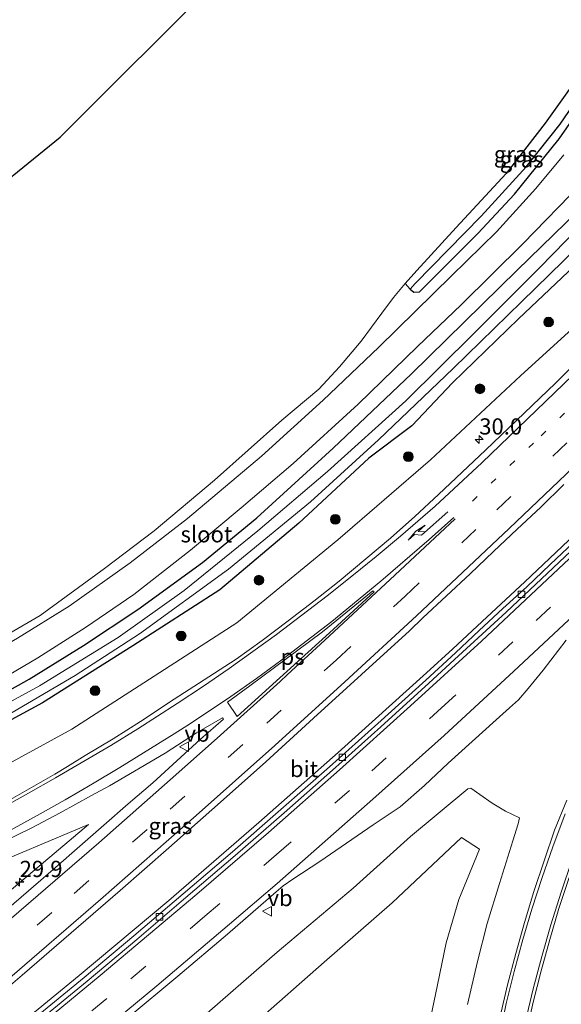
# Model space of a CAD drawing. Units: metres. Extents: x 251034 to 256060, y 562498 to 568750.
# Drawn here: x 253520 to 253603, y 563832 to 563984 of the extents above; entities that cross this region are included whole.
import ezdxf
from ezdxf.enums import TextEntityAlignment as Align

# ---------------------------------------------------------------- set-up
doc = ezdxf.new("R2010")
doc.units = ezdxf.units.M
doc.linetypes.add('VW-1-3_STREEP', pattern=[4, 1, -3])
doc.linetypes.add('VW-3-9_STREEP', pattern=[12, 3, -9])
doc.layers.get('0').update_dxf_attribs({"lineweight": 25})
for name, color, linetype, lineweight in [('B-ME-AM-KILOMETR-S-B1', 7, 'Continuous', 18), ('B-ME-BV-GELEIDECONSTRUCTIE-GELEIDERAIL-L-B1', 213, 'BV-GELEIDERAIL', 18), ('B-ME-GR-BOOM-S-B1', 93, 'Continuous', 18), ('B-ME-GW-KRUINLIJN-L-B1', 93, 'Continuous', 18), ('B-ME-GW-TEENLIJN-L-B1', 93, 'Continuous', 18), ('B-ME-IE-GRASLAND-GV-B6', 93, 'Continuous', 18), ('B-ME-IE-GRONDWERKLIJN-GROND_INGERICHT-GV-B6', 253, 'Continuous', 18), ('B-ME-IE-HULPGEOMETRIE-L-B1', 53, 'Continuous', 18), ('B-ME-OG-WATER-GV-B6', 153, 'Continuous', 18), ('B-ME-VH-VERH_SOORT-BITUMEN-GV-B6', 8, 'IE-TERREINAFSCHEIDING-NATUURLIJK-HOUTWAL', 18), ('B-ME-VV-KOLK-S-B1', 8, 'Continuous', 18), ('B-ME-VW-MARKERING-13STREEP-045-L-B1', 255, 'VW-1-3_STREEP', 18), ('B-ME-VW-MARKERING-39STREEP-015-L-B1', 255, 'VW-3-9_STREEP', 18), ('B-ME-VW-MARKERING-PIJLRE750-S-B1', 7, 'Continuous', 18), ('B-ME-VW-MARKERING-STREEP-015-L-B1', 7, 'Continuous', 18), ('B-ME-VW-MARKERING-VLAKMARK-GV-B6', 7, 'Continuous', 18), ('B-ME-VW-MEUBILAIR_WEGMEUBILAIR-VERKEERSBORD-S-B1', 8, 'Continuous', 18)]:
    doc.layers.add(name, color=color, linetype=linetype, lineweight=lineweight)
for name, color, linetype in [('B-ME-GW-INSTEEKWATERGANG-L-B1', 10, 'Continuous'), ('B-ME-GW-WATERGANG-GREPPEL-L-B1', 10, 'Continuous'), ('B-ME-KG-KADASTRAAL-OPNAMEDTMGRENS-L-B1', 10, 'Continuous')]:
    doc.layers.add(name, color=color, linetype=linetype)
doc.styles.add('NLCS-ISO', font='NLCS-ISO.TTF')
doc.linetypes.add('BV-GELEIDERAIL', pattern='A,10,-3,[108,NLCS.SHX,S=1,R=0,X=0,Y=0],-3', length=16)
doc.linetypes.add('IE-TERREINAFSCHEIDING-NATUURLIJK-HOUTWAL', pattern='A,7,-1.5,[67,NLCS.SHX,S=0.75,R=45,X=0,Y=0],-1.5,7,-1.5,[70,NLCS.SHX,S=0.75,R=0,X=0,Y=0],-1.5', length=20)

# ---------------------------------------------------------------- blocks, each defined once
blk = doc.blocks.new('hecto')
for p, q in [((0, 0.625), (-0.625, 0)), ((0, -0.625), (0, 0.625)), ((-0.625, 0), (0.625, 0)), ((0.625, 0), (0, -0.625))]:
    blk.add_line(p, q)
blk = doc.blocks.new('pijlr')
for p, q in [((0, 0, 0.1), (5.45, 0, 0.1)), ((5.45, -0.75, 0.1), (4.7, 0, 0.1)), ((6.2, -0.75, 0.1), (5.45, 0, 0.1)), ((4, -0.75, 0.1), (5.45, -0.75, 0.1)), ((5.7, -1.05, 0.1), (4, -0.75, 0.1)), ((7.5, -0.75, 0.1), (5.7, -1.05, 0.1)), ((7.5, -0.75, 0.1), (6.2, -0.75, 0.1))]:
    blk.add_line(p, q)
blk = doc.blocks.new('boom')
h = blk.add_hatch(color=256)
edge = h.paths.add_edge_path()
edge.add_arc((0, 0), 0.75, 0, 360)
blk.add_circle((0, 0), 0.75)
blk = doc.blocks.new('kolk')
blk.add_lwpolyline([(-0.5, -0.5), (0.5, -0.5), (0.5, 0.5), (-0.5, 0.5)], close=True)
blk = doc.blocks.new('verkeersbord')
for p, q in [((0, 0.75), (-0.75, -0.625)), ((0.75, -0.625), (0, 0.75)), ((-0.75, -0.625), (0.75, -0.625))]:
    blk.add_line(p, q)

msp = doc.modelspace()

# ---------------------------------------------------------------- linework, layer by layer
at = {"layer": 'B-ME-BV-GELEIDECONSTRUCTIE-GELEIDERAIL-L-B1'}
msp.add_polyline3d([(253435.855, 563765.0413, 8.4655), (253451.0676, 563776.0541, 8.356), (253465.7793, 563786.8928, 8.2461), (253481.6978, 563798.892, 8.1363), (253494.7082, 563808.9264, 8.0503), (253501.9115, 563814.5834, 8.0069), (253514.6694, 563824.8205, 7.9056), (253528.8327, 563836.4215, 7.7961), (253542.6531, 563848.0222, 7.6941), (253556.5967, 563860.0466, 7.5871), (253568.8238, 563870.8327, 7.5006), (253582.4555, 563883.1398, 7.3794), (253586.5192, 563886.859, 7.3509), (253591.7967, 563891.7523, 7.3391), (253597.6593, 563897.2147, 7.2957), (253599.5612, 563899.0101, 7.2651), (253606.3761, 563905.4581, 7.2189), (253617.8798, 563916.5512, 7.1065), (253626.4224, 563924.9436, 7.0862), (253634.9341, 563933.4699, 6.9911), (253651.4263, 563950.3064, 6.8888)], dxfattribs=at)
at = {"layer": 'B-ME-GW-INSTEEKWATERGANG-L-B1'}
for points in [[(253611.908, 563983.935, 2.589), (253607.61, 563977.584, 2.669), (253600.822, 563968.044, 2.744), (253594.774, 563960.288, 2.793), (253587.064, 563951.923, 2.859), (253580.98, 563945.299, 2.859), (253579.158, 563943.259, 2.859), (253579.958, 563942.419, 2.744), (253580.525, 563941.924, 2.863), (253581.378, 563942.005, 2.929), (253584.69, 563945.309, 2.937), (253590.379, 563950.996, 2.937), (253596.061, 563957.063, 2.813), (253602.946, 563965.627, 2.781), (253609.619, 563975.136, 2.776), (253614.383, 563982.0748, 2.6995)], [(253430.758, 563847.517, 3.013), (253440.888, 563849.83, 3.027), (253450.651, 563852.365, 3.03), (253459.019, 563854.985, 3.131), (253468.351, 563857.73, 2.883), (253481.093, 563862.347, 2.953), (253489.267, 563865.764, 2.883), (253500.817, 563870.754, 2.859), (253504.973, 563872.671, 2.859), (253506.437, 563874.037, 2.859), (253510.608, 563876.292, 2.813), (253521.113, 563882.176, 2.834), (253529.505, 563887.397, 2.83), (253537.905, 563892.944, 2.83), (253547.854, 563900.21, 2.818), (253556.246, 563907.107, 2.818), (253568.056, 563917.831, 2.793), (253580.174, 563929.341, 2.698), (253596.494, 563945.317, 2.657), (253607.768, 563956.313, 2.612)], [(253608.22, 563948.723, 2.675), (253596.692, 563937.814, 2.692), (253586.488, 563927.931, 2.602), (253580.182, 563921.312, 2.603), (253573.57, 563916.321, 2.37), (253562.752, 563906.265, 2.58), (253550.574, 563895.972, 2.641), (253537.103, 563887.332, 2.35), (253523.177, 563878.514, 2.441), (253513.525, 563873.344, 2.441), (253500.182, 563867.023, 2.492), (253491.921, 563863.136, 2.564), (253483.119, 563859.965, 2.307), (253467.836, 563854.381, 2.856), (253460.237, 563851.851, 2.97), (253451.283, 563849.292, 2.9), (253442.286, 563846.758, 2.92), (253430.937, 563844.249, 2.868)]]:
    msp.add_polyline3d(points, dxfattribs=at)
at = {"layer": 'B-ME-GW-KRUINLIJN-L-B1'}
for points in [[(253341.9106, 563830.9393, 5.5886), (253343.006, 563831.088, 5.609), (253354.86, 563831.92, 5.714), (253367.31, 563832.469, 5.787), (253379.148, 563832.74, 6.032), (253390.374, 563833.484, 6.032), (253402.184, 563834.212, 6.128), (253414.356, 563835.179, 6.309), (253426.4, 563837.14, 6.372), (253437.448, 563839.457, 6.355), (253448.996, 563842.311, 6.303), (253460.481, 563845.203, 6.292), (253472.137, 563849.298, 6.206), (253483.005, 563852.703, 6.425), (253494.396, 563857.829, 6.403), (253505.212, 563862.756, 6.446), (253516.807, 563868.474, 6.465), (253527.706, 563874.457, 6.429), (253538.119, 563881.166, 6.156), (253553.199, 563890.886, 6.041), (253568.762, 563903.717, 6.104), (253583.096, 563916.031, 6.136), (253596.969, 563928.997, 6.077), (253611.771, 563942.434, 5.989)], [(253596.817, 563860.765, 6.288), (253594.678, 563861.804, 6.305), (253592.633, 563863.053, 6.481), (253590.687, 563864.372, 6.566), (253589.328, 563865.347, 6.714), (253588.841, 563865.25, 6.743), (253580.024, 563857.907, 6.852), (253571.155, 563849.902, 6.781), (253559.401, 563840.014, 6.809), (253547.013, 563829.214, 6.878)], [(253518.004, 563849.383, 6.914), (253530.2962, 563859.7544, 6.7808), (253512.882, 563852.419, 6.643), (253501.399, 563847.582, 6.64), (253489.916, 563842.745, 6.637), (253478.283, 563837.955, 6.544), (253463.887, 563833.334, 6.533), (253449.769, 563829.6, 6.637), (253436.456, 563826.638, 6.64), (253425.2, 563823.976, 6.617), (253417.7875, 563822.4802, 6.597), (253411.3858, 563821.3497, 6.586), (253401.5112, 563819.8951, 6.5), (253391.2894, 563818.7539, 6.465), (253381.166, 563817.985, 6.4), (253371.641, 563817.725, 6.409), (253369.7237, 563816.5527, 6.4043)], [(253588.814, 563831.923, 6.308), (253590.328, 563838.57, 6.296), (253591.849, 563844.466, 6.305), (253593.728, 563850.614, 6.355), (253595.809, 563857.241, 6.344), (253596.627, 563859.844, 6.32), (253596.817, 563860.765, 6.288)]]:
    msp.add_polyline3d(points, dxfattribs=at)
at = {"layer": 'B-ME-GW-TEENLIJN-L-B1'}
for points in [[(253590.641, 563855.924, 3.916), (253587.856, 563857.729, 4.01), (253577.169, 563847.629, 3.863), (253566.668, 563838.471, 3.857), (253555.898, 563828.994, 3.955)], [(253582.582, 563827.327, 3.781), (253584.179, 563835.003, 3.75), (253585.491, 563841.47, 3.719), (253587.481, 563848.169, 3.742), (253590.641, 563855.924, 3.916)]]:
    msp.add_polyline3d(points, dxfattribs=at)
at = {"layer": 'B-ME-GW-WATERGANG-GREPPEL-L-B1'}
msp.add_polyline3d([(253580.746, 563943.287, 2.007), (253590.913, 563953.684, 1.851), (253597.918, 563961.361, 1.814), (253603.116, 563967.902, 1.72), (253609.807, 563977.673, 1.72), (253613.3407, 563982.9686, 1.72)], dxfattribs=at)
at = {"layer": 'B-ME-IE-GRASLAND-GV-B6'}
for points in [[(253612.0271, 563984.0952, 2.5873), (253613.3407, 563982.9686, 1.72), (253609.807, 563977.673, 1.72), (253603.116, 563967.902, 1.72), (253597.918, 563961.361, 1.814), (253590.913, 563953.684, 1.851), (253580.746, 563943.287, 2.007), (253579.958, 563942.419, 2.744), (253579.158, 563943.259, 2.859), (253580.98, 563945.299, 2.859), (253587.064, 563951.923, 2.859), (253594.774, 563960.288, 2.793), (253600.822, 563968.044, 2.744), (253607.61, 563977.584, 2.669), (253611.908, 563983.935, 2.589), (253612.0271, 563984.0952, 2.5873)], [(253614.383, 563982.0748, 2.6995), (253609.619, 563975.136, 2.776), (253602.946, 563965.627, 2.781), (253596.061, 563957.063, 2.813), (253590.379, 563950.996, 2.937), (253584.69, 563945.309, 2.937), (253581.378, 563942.005, 2.929), (253580.525, 563941.924, 2.863), (253579.958, 563942.419, 2.744), (253580.746, 563943.287, 2.007), (253590.913, 563953.684, 1.851), (253597.918, 563961.361, 1.814), (253603.116, 563967.902, 1.72), (253609.807, 563977.673, 1.72), (253613.3407, 563982.9686, 1.72), (253614.383, 563982.0748, 2.6995)], [(253512.761, 563886.196, 3.003), (253522.785, 563892.02, 3.171), (253532.739, 563899.292, 3.068), (253540.407, 563905.064, 3.044), (253549.715, 563912.895, 3.011), (253560.106, 563922.18, 3.015), (253565.854, 563926.984, 3.056), (253569.034, 563930.413, 3.056), (253572.379, 563934.379, 3.027), (253575.568, 563938.689, 2.949), (253577.36, 563941.098, 2.961), (253579.158, 563943.259, 2.859), (253579.958, 563942.419, 2.744), (253580.525, 563941.924, 2.863), (253581.378, 563942.005, 2.929), (253584.69, 563945.309, 2.937), (253590.379, 563950.996, 2.937), (253596.061, 563957.063, 2.813), (253602.946, 563965.627, 2.781), (253609.619, 563975.136, 2.776)], [(253603.656, 563963.13, 2.9), (253599.38, 563957.961, 2.904), (253593.262, 563951.278, 2.883), (253586.322, 563944.461, 2.896), (253575.091, 563933.454, 2.912), (253566.488, 563925.266, 2.937), (253556.997, 563916.622, 3.068), (253545.573, 563907.01, 2.986), (253536.686, 563900.143, 2.994), (253527.275, 563893.465, 3.007), (253519.327, 563888.535, 3.007), (253510.024, 563883.098, 3.007), (253498.982, 563877.542, 3.056), (253486.694, 563872.191, 3.056), (253477.085, 563868.112, 3.056), (253468.423, 563864.966, 3.035), (253459.925, 563861.779, 3.011), (253448.55, 563857.941, 3.052), (253438.311, 563855.321, 3.048), (253428.852, 563853.312, 3.044)], [(253430.78, 563849.866, 3.122), (253442.084, 563852.098, 3.073), (253453.082, 563855.093, 3.031), (253462.447, 563858.237, 2.99), (253474.648, 563862.693, 3.035), (253486.263, 563867.73, 2.994), (253497.434, 563872.584, 2.974), (253505.26, 563876.048, 2.978), (253514.482, 563880.793, 2.982), (253522.468, 563885.457, 2.974), (253529.809, 563890.169, 2.978), (253537.285, 563895.279, 2.99), (253546.024, 563902.107, 2.961), (253553.873, 563908.639, 2.953), (253561.859, 563915.496, 2.97), (253571.93, 563924.654, 2.929), (253581.077, 563933.569, 2.855), (253587.834, 563939.987, 2.855), (253597.352, 563949.426, 2.855), (253606.443, 563958.767, 2.855)], [(253610.226, 563956.241, 2.16), (253599.916, 563945.695, 2.16), (253589.794, 563935.545, 2.16), (253579.291, 563925.178, 2.16), (253567.173, 563914.265, 2.16), (253556.403, 563905.072, 2.16), (253545.027, 563895.892, 2.16), (253534.827, 563888.623, 2.16), (253522.721, 563881.137, 2.16), (253511.923, 563875.307, 2.16), (253508.677, 563873.302, 2.16), (253507.952, 563872.632, 2.16), (253506.588, 563871.58, 2.16), (253500.73, 563868.859, 2.16), (253490.35, 563864.198, 2.16), (253477.821, 563859.609, 2.16), (253473.6071, 563858.2504, 2.16), (253468.806, 563856.644, 2.026), (253459.559, 563853.511, 2.094), (253451.167, 563851.035, 2.076), (253441.646, 563848.463, 1.985), (253430.637, 563846.007, 2.007)], [(253607.768, 563956.313, 2.612), (253596.494, 563945.317, 2.657), (253580.174, 563929.341, 2.698), (253568.056, 563917.831, 2.793), (253556.246, 563907.107, 2.818), (253547.854, 563900.21, 2.818), (253537.905, 563892.944, 2.83), (253529.505, 563887.397, 2.83), (253521.113, 563882.176, 2.834), (253510.608, 563876.292, 2.813), (253506.437, 563874.037, 2.859), (253504.973, 563872.671, 2.859), (253500.817, 563870.754, 2.859), (253489.267, 563865.764, 2.883), (253481.093, 563862.347, 2.953), (253468.351, 563857.73, 2.883), (253459.019, 563854.985, 3.131), (253450.651, 563852.365, 3.03), (253440.888, 563849.83, 3.027), (253430.758, 563847.517, 3.013)], [(253430.758, 563847.517, 3.013), (253440.888, 563849.83, 3.027), (253450.651, 563852.365, 3.03), (253459.019, 563854.985, 3.131), (253468.351, 563857.73, 2.883), (253481.093, 563862.347, 2.953), (253489.267, 563865.764, 2.883), (253500.817, 563870.754, 2.859), (253504.973, 563872.671, 2.859), (253506.437, 563874.037, 2.859), (253510.608, 563876.292, 2.813), (253521.113, 563882.176, 2.834), (253529.505, 563887.397, 2.83), (253537.905, 563892.944, 2.83), (253547.854, 563900.21, 2.818), (253556.246, 563907.107, 2.818), (253568.056, 563917.831, 2.793), (253580.174, 563929.341, 2.698), (253596.494, 563945.317, 2.657), (253607.768, 563956.313, 2.612)], [(253430.646, 563845.424, 2.019), (253441.82, 563847.979, 2.004), (253451.365, 563850.549, 2.071), (253459.765, 563853.033, 2.095), (253468.954, 563856.087, 2.058), (253473.851, 563857.494, 2.16), (253485.229, 563861.561, 2.16), (253497.953, 563866.681, 2.16), (253504.137, 563869.459, 2.16), (253506.822, 563870.889, 2.16), (253508.118, 563871.713, 2.16), (253508.895, 563872.261, 2.16), (253517.599, 563876.529, 2.16), (253528.231, 563882.744, 2.16), (253538.154, 563889.205, 2.16), (253551.902, 563899.191, 2.16), (253564.549, 563909.557, 2.16), (253575.073, 563919.115, 2.16), (253586.567, 563930.167, 2.16), (253597.164, 563940.427, 2.16), (253610.08, 563953.055, 2.16)], [(253608.22, 563948.723, 2.675), (253596.692, 563937.814, 2.692), (253586.488, 563927.931, 2.602), (253580.182, 563921.312, 2.603), (253573.57, 563916.321, 2.37), (253562.752, 563906.265, 2.58), (253550.574, 563895.972, 2.641), (253537.103, 563887.332, 2.35), (253523.177, 563878.514, 2.441), (253513.525, 563873.344, 2.441), (253500.182, 563867.023, 2.492), (253491.921, 563863.136, 2.564), (253483.119, 563859.965, 2.307), (253467.836, 563854.381, 2.856), (253460.237, 563851.851, 2.97), (253451.283, 563849.292, 2.9), (253442.286, 563846.758, 2.92), (253430.937, 563844.249, 2.868)], [(253431.109, 563843.709, 2.918), (253442.521, 563846.066, 3.008), (253451.614, 563848.551, 2.968), (253460.395, 563851.116, 3.056), (253468.036, 563853.666, 2.996), (253469.188, 563854.225, 2.836), (253479.79, 563857.948, 2.704), (253491.921, 563863.136, 2.564), (253500.182, 563867.023, 2.492), (253513.525, 563873.344, 2.441), (253523.177, 563878.514, 2.441), (253537.103, 563887.332, 2.35), (253550.574, 563895.972, 2.641), (253562.752, 563906.265, 2.58), (253573.57, 563916.321, 2.37), (253580.182, 563921.312, 2.603), (253586.488, 563927.931, 2.602), (253596.692, 563937.814, 2.692), (253608.22, 563948.723, 2.675)], [(253611.771, 563942.434, 5.989), (253596.969, 563928.997, 6.077), (253583.096, 563916.031, 6.136), (253568.762, 563903.717, 6.104), (253553.199, 563890.886, 6.041), (253538.119, 563881.166, 6.156), (253527.706, 563874.457, 6.429), (253516.807, 563868.474, 6.465), (253505.212, 563862.756, 6.446), (253494.396, 563857.829, 6.403), (253483.005, 563852.703, 6.425), (253472.137, 563849.298, 6.206), (253460.481, 563845.203, 6.292), (253448.996, 563842.311, 6.303), (253437.448, 563839.457, 6.355), (253426.4, 563837.14, 6.372), (253414.356, 563835.179, 6.309), (253402.184, 563834.212, 6.128), (253390.374, 563833.484, 6.032), (253379.148, 563832.74, 6.032), (253367.31, 563832.469, 5.787), (253354.86, 563831.92, 5.714)], [(253354.86, 563831.92, 5.714), (253367.31, 563832.469, 5.787), (253379.148, 563832.74, 6.032), (253390.374, 563833.484, 6.032), (253402.184, 563834.212, 6.128), (253414.356, 563835.179, 6.309), (253426.4, 563837.14, 6.372), (253437.448, 563839.457, 6.355), (253448.996, 563842.311, 6.303), (253460.481, 563845.203, 6.292), (253472.137, 563849.298, 6.206), (253483.005, 563852.703, 6.425), (253494.396, 563857.829, 6.403), (253505.212, 563862.756, 6.446), (253516.807, 563868.474, 6.465), (253527.706, 563874.457, 6.429), (253538.119, 563881.166, 6.156), (253553.199, 563890.886, 6.041), (253568.762, 563903.717, 6.104), (253583.096, 563916.031, 6.136), (253596.969, 563928.997, 6.077), (253611.771, 563942.434, 5.989)], [(253605.9602, 563931.4151, 6.2422), (253602.4006, 563927.9015, 6.2854), (253598.8124, 563924.4186, 6.3152), (253595.1848, 563920.9753, 6.336), (253591.5706, 563917.519, 6.369), (253587.9562, 563914.1265, 6.3978), (253584.3367, 563910.6712, 6.4266), (253580.6455, 563907.2964, 6.4634), (253576.911, 563903.9718, 6.4892), (253573.0857, 563900.7504, 6.502), (253568.9819, 563897.3183, 6.5324), (253565.0482, 563894.2308, 6.535), (253561.0951, 563891.1691, 6.5639), (253557.1173, 563888.1401, 6.5735), (253553.0515, 563885.2899, 6.5785), (253548.8705, 563882.5476, 6.5627), (253543.5089, 563879.0899, 6.5343), (253538.3021, 563875.6307, 6.6001), (253534.0655, 563872.9859, 6.6127), (253529.7778, 563870.392, 6.6001), (253527.0074, 563868.6939, 6.5921), (253525.0463, 563867.5083, 6.598), (253516.3613, 563862.5513, 6.6313)], [(253512.4193, 563829.9826, 7.3091), (253520.0214, 563836.4796, 7.271), (253527.5825, 563843.0319, 7.2204), (253535.1755, 563849.5399, 7.1687), (253542.6911, 563856.137, 7.1234), (253550.1706, 563862.7752, 7.0829), (253557.6629, 563869.4116, 7.0125), (253565.0321, 563876.1717, 6.974), (253572.4298, 563882.9004, 6.9321), (253579.8239, 563889.6329, 6.871), (253581.8952, 563891.632, 6.8668), (253585.5702, 563895.0237, 6.8236), (253589.2363, 563898.4242, 6.7745), (253592.8396, 563901.8906, 6.7596), (253596.4798, 563905.3182, 6.7474), (253600.1305, 563908.7354, 6.7094), (253603.7029, 563912.2341, 6.6707)], [(253605.2088, 563903.3291, 6.5046), (253601.58, 563899.8901, 6.5482), (253597.9452, 563896.4563, 6.5902), (253594.2665, 563893.0694, 6.6168), (253590.5976, 563889.6721, 6.6432), (253586.9485, 563886.2534, 6.6752), (253582.363, 563882.0482, 6.6956), (253574.9561, 563875.3295, 6.7613), (253567.4999, 563868.6654, 6.8171), (253559.9914, 563862.0595, 6.8604), (253552.4872, 563855.514, 6.926), (253544.883, 563849.0179, 6.9785), (253537.2552, 563842.5505, 7.0279), (253529.5941, 563836.1307, 7.077), (253521.8629, 563829.7875, 7.1424)], [(253536.3765, 563829.9577, 7.251), (253544.0771, 563836.338, 7.1727), (253551.7217, 563842.7846, 7.1146), (253559.2788, 563849.3358, 7.081), (253560.3321, 563850.248, 7.0858), (253561.8215, 563851.2953, 7.0921), (253566.0232, 563854.0076, 7.0671), (253570.1409, 563856.844, 7.0675), (253574.2512, 563859.6912, 7.0566), (253578.4001, 563862.4823, 7.0526), (253582.1531, 563865.7822, 7.0181), (253585.8116, 563869.1899, 6.9919), (253589.5127, 563872.5539, 6.9656), (253593.2101, 563875.9217, 6.9341), (253595.3058, 563877.7488, 6.8996), (253596.6625, 563879.0038, 6.9094), (253598.1881, 563880.7535, 6.8935), (253600.469, 563883.5569, 6.8475), (253604.0644, 563888.2093, 6.8155)], [(253517.0139, 563857.023, 6.7564), (253521.504, 563859.2011, 6.7487), (253525.918, 563861.5503, 6.774), (253530.7398, 563864.1956, 6.7753), (253533.5199, 563865.7101, 6.7595), (253542.1334, 563870.752, 6.7895), (253546.9491, 563873.9135, 6.7903), (253550.9892, 563876.2147, 6.8053), (253551.1161, 563875.9994, 6.8161), (253547.5896, 563872.9357, 6.8481), (253543.9079, 563869.5523, 6.8495), (253540.2192, 563866.1767, 6.8559), (253536.4228, 563862.9168, 6.866), (253532.6643, 563859.6166, 6.8831), (253528.9246, 563856.378, 6.9099), (253525.1594, 563853.0872, 6.9369), (253517.5823, 563846.5612, 7.0171)], [(253588.814, 563831.923, 6.308), (253590.328, 563838.57, 6.296), (253591.849, 563844.466, 6.305), (253593.728, 563850.614, 6.355), (253595.809, 563857.241, 6.344), (253596.627, 563859.844, 6.32), (253596.817, 563860.765, 6.288), (253594.678, 563861.804, 6.305), (253592.633, 563863.053, 6.481), (253590.687, 563864.372, 6.566), (253589.328, 563865.347, 6.714), (253588.841, 563865.25, 6.743), (253580.024, 563857.907, 6.852), (253571.155, 563849.902, 6.781), (253559.401, 563840.014, 6.809), (253547.013, 563829.214, 6.878)], [(253547.013, 563829.214, 6.878), (253559.401, 563840.014, 6.809), (253571.155, 563849.902, 6.781), (253580.024, 563857.907, 6.852), (253588.841, 563865.25, 6.743), (253589.328, 563865.347, 6.714), (253590.687, 563864.372, 6.566), (253592.633, 563863.053, 6.481), (253594.678, 563861.804, 6.305), (253596.817, 563860.765, 6.288), (253596.627, 563859.844, 6.32), (253595.809, 563857.241, 6.344), (253593.728, 563850.614, 6.355), (253591.849, 563844.466, 6.305), (253590.328, 563838.57, 6.296), (253588.814, 563831.923, 6.308)], [(253604.1193, 563863.4878, 6.5232), (253602.2485, 563858.8593, 6.5058), (253600.6463, 563854.1207, 6.5201), (253599.0285, 563849.4045, 6.506), (253597.59, 563844.6157, 6.4908), (253596.2628, 563839.8078, 6.4657), (253594.9735, 563834.9757, 6.4404), (253593.8423, 563830.1055, 6.4129), (253592.8098, 563825.2235, 6.3822), (253591.9664, 563820.2942, 6.3482), (253591.1403, 563815.3842, 6.3126), (253590.4949, 563810.4258, 6.292)], [(253449.769, 563829.6, 6.637), (253463.887, 563833.334, 6.533), (253478.283, 563837.955, 6.544), (253489.916, 563842.745, 6.637), (253501.399, 563847.582, 6.64), (253512.882, 563852.419, 6.643), (253530.2962, 563859.7544, 6.7808), (253518.004, 563849.383, 6.914), (253506.056, 563839.302, 6.914), (253494.571, 563829.821, 7.045)], [(253494.571, 563829.821, 7.045), (253506.056, 563839.302, 6.914), (253518.004, 563849.383, 6.914), (253530.2962, 563859.7544, 6.7808), (253512.882, 563852.419, 6.643), (253501.399, 563847.582, 6.64), (253489.916, 563842.745, 6.637), (253478.283, 563837.955, 6.544), (253463.887, 563833.334, 6.533), (253449.769, 563829.6, 6.637)], [(253555.898, 563828.994, 3.955), (253566.668, 563838.471, 3.857), (253577.169, 563847.629, 3.863), (253587.856, 563857.729, 4.01), (253590.641, 563855.924, 3.916), (253587.481, 563848.169, 3.742), (253585.491, 563841.47, 3.719), (253584.179, 563835.003, 3.75), (253582.582, 563827.327, 3.781)], [(253582.582, 563827.327, 3.781), (253584.179, 563835.003, 3.75), (253585.491, 563841.47, 3.719), (253587.481, 563848.169, 3.742), (253590.641, 563855.924, 3.916), (253587.856, 563857.729, 4.01), (253577.169, 563847.629, 3.863), (253566.668, 563838.471, 3.857), (253555.898, 563828.994, 3.955)], [(253597.8431, 563827.4266, 6.3221), (253598.9436, 563832.3044, 6.3427), (253600.1853, 563837.1481, 6.3526), (253601.5288, 563841.9679, 6.3779), (253602.9235, 563846.7697, 6.4049), (253604.487, 563851.5281, 6.4213)]]:
    msp.add_polyline3d(points, dxfattribs=at)
at = {"layer": 'B-ME-IE-GRONDWERKLIJN-GROND_INGERICHT-GV-B6'}
for points in [[(253470.673, 563929.166, 2.649), (253473.418, 563928.223, 2.649), (253474.622, 563930.894, 2.649), (253496.727, 563942.186, 2.643), (253525.884, 563965.861, 2.785), (253550.528, 563990.49, 2.729), (253573.331, 564017.281, 2.581), (253612.0271, 563984.0952, 2.5873)], [(253607.61, 563977.584, 2.669), (253600.822, 563968.044, 2.744), (253594.774, 563960.288, 2.793), (253587.064, 563951.923, 2.859), (253580.98, 563945.299, 2.859), (253579.158, 563943.259, 2.859), (253577.36, 563941.098, 2.961), (253575.568, 563938.689, 2.949), (253572.379, 563934.379, 3.027), (253569.034, 563930.413, 3.056), (253565.854, 563926.984, 3.056), (253560.106, 563922.18, 3.015), (253549.715, 563912.895, 3.011), (253540.407, 563905.064, 3.044), (253532.739, 563899.292, 3.068), (253522.785, 563892.02, 3.171), (253512.761, 563886.196, 3.003)]]:
    msp.add_polyline3d(points, dxfattribs=at)
at = {"layer": 'B-ME-IE-HULPGEOMETRIE-L-B1'}
msp.add_line((253579.958, 563942.419, 2.744), (253580.746, 563943.287, 2.007), dxfattribs=at)
at = {"layer": 'B-ME-KG-KADASTRAAL-OPNAMEDTMGRENS-L-B1'}
msp.add_polyline3d([(253275.852, 563878.481, 3.215), (253292.145, 563886.888, 3.061), (253324.655, 563895.242, 2.953), (253359.33, 563900.141, 2.833), (253397.469, 563905.233, 2.74), (253433.647, 563912.607, 2.737), (253470.673, 563929.166, 2.649), (253474.622, 563930.894, 2.649), (253496.727, 563942.186, 2.643), (253525.884, 563965.861, 2.785), (253550.528, 563990.49, 2.729), (253573.331, 564017.281, 2.581)], dxfattribs=at)
at = {"layer": 'B-ME-OG-WATER-GV-B6'}
for points in [[(253511.923, 563875.307, 2.16), (253522.721, 563881.137, 2.16), (253534.827, 563888.623, 2.16), (253545.027, 563895.892, 2.16), (253556.403, 563905.072, 2.16), (253567.173, 563914.265, 2.16), (253579.291, 563925.178, 2.16), (253589.794, 563935.545, 2.16), (253599.916, 563945.695, 2.16), (253610.226, 563956.241, 2.16)], [(253610.08, 563953.055, 2.16), (253597.164, 563940.427, 2.16), (253586.567, 563930.167, 2.16), (253575.073, 563919.115, 2.16), (253564.549, 563909.557, 2.16), (253551.902, 563899.191, 2.16), (253538.154, 563889.205, 2.16), (253528.231, 563882.744, 2.16), (253517.599, 563876.529, 2.16)]]:
    msp.add_polyline3d(points, dxfattribs=at)
at = {"layer": 'B-ME-VH-VERH_SOORT-BITUMEN-GV-B6'}
for points in [[(253428.852, 563853.312, 3.044), (253438.311, 563855.321, 3.048), (253448.55, 563857.941, 3.052), (253459.925, 563861.779, 3.011), (253468.423, 563864.966, 3.035), (253477.085, 563868.112, 3.056), (253486.694, 563872.191, 3.056), (253498.982, 563877.542, 3.056), (253510.024, 563883.098, 3.007), (253519.327, 563888.535, 3.007), (253527.275, 563893.465, 3.007), (253536.686, 563900.143, 2.994), (253545.573, 563907.01, 2.986), (253556.997, 563916.622, 3.068), (253566.488, 563925.266, 2.937), (253575.091, 563933.454, 2.912), (253586.322, 563944.461, 2.896), (253593.262, 563951.278, 2.883), (253599.38, 563957.961, 2.904), (253603.656, 563963.13, 2.9)], [(253606.443, 563958.767, 2.855), (253597.352, 563949.426, 2.855), (253587.834, 563939.987, 2.855), (253581.077, 563933.569, 2.855), (253571.93, 563924.654, 2.929), (253561.859, 563915.496, 2.97), (253553.873, 563908.639, 2.953), (253546.024, 563902.107, 2.961), (253537.285, 563895.279, 2.99), (253529.809, 563890.169, 2.978), (253522.468, 563885.457, 2.974), (253514.482, 563880.793, 2.982), (253505.26, 563876.048, 2.978), (253497.434, 563872.584, 2.974), (253486.263, 563867.73, 2.994), (253474.648, 563862.693, 3.035), (253462.447, 563858.237, 2.99), (253453.082, 563855.093, 3.031), (253442.084, 563852.098, 3.073), (253430.78, 563849.866, 3.122)], [(253516.3613, 563862.5513, 6.6313), (253525.0463, 563867.5083, 6.598), (253527.0074, 563868.6939, 6.5921), (253529.7778, 563870.392, 6.6001), (253534.0655, 563872.9859, 6.6127), (253538.3021, 563875.6307, 6.6001), (253543.5089, 563879.0899, 6.5343), (253548.8705, 563882.5476, 6.5627), (253553.0515, 563885.2899, 6.5785), (253557.1173, 563888.1401, 6.5735), (253561.0951, 563891.1691, 6.5639), (253565.0482, 563894.2308, 6.535), (253568.9819, 563897.3183, 6.5324), (253573.0857, 563900.7504, 6.502), (253576.911, 563903.9718, 6.4892), (253580.6455, 563907.2964, 6.4634), (253584.3367, 563910.6712, 6.4266), (253587.9562, 563914.1265, 6.3978), (253591.5706, 563917.519, 6.369), (253595.1848, 563920.9753, 6.336), (253598.8124, 563924.4186, 6.3152), (253602.4006, 563927.9015, 6.2854), (253605.9602, 563931.4151, 6.2422)], [(253603.7029, 563912.2341, 6.6707), (253600.1305, 563908.7354, 6.7094), (253596.4798, 563905.3182, 6.7474), (253592.8396, 563901.8906, 6.7596), (253589.2363, 563898.4242, 6.7745), (253585.5702, 563895.0237, 6.8236), (253581.8952, 563891.632, 6.8668), (253579.8239, 563889.6329, 6.871), (253572.4298, 563882.9004, 6.9321), (253565.0321, 563876.1717, 6.974), (253557.6629, 563869.4116, 7.0125), (253550.1706, 563862.7752, 7.0829), (253542.6911, 563856.137, 7.1234), (253535.1755, 563849.5399, 7.1687), (253527.5825, 563843.0319, 7.2204), (253520.0214, 563836.4796, 7.271), (253512.4193, 563829.9826, 7.3091)], [(253521.8629, 563829.7875, 7.1424), (253529.5941, 563836.1307, 7.077), (253537.2552, 563842.5505, 7.0279), (253544.883, 563849.0179, 6.9785), (253552.4872, 563855.514, 6.926), (253559.9914, 563862.0595, 6.8604), (253567.4999, 563868.6654, 6.8171), (253574.9561, 563875.3295, 6.7613), (253582.363, 563882.0482, 6.6956), (253586.9485, 563886.2534, 6.6752), (253590.5976, 563889.6721, 6.6432), (253594.2665, 563893.0694, 6.6168), (253597.9452, 563896.4563, 6.5902), (253601.58, 563899.8901, 6.5482), (253605.2088, 563903.3291, 6.5046)], [(253522.3248, 563829.2231, 7.166), (253530.056, 563835.5663, 7.1059), (253537.7124, 563841.9993, 7.0515), (253545.3284, 563848.4807, 7.0048), (253552.936, 563854.9728, 6.9365), (253560.4805, 563861.5186, 6.8919), (253567.9714, 563868.1439, 6.8303), (253575.4118, 563874.8256, 6.7823), (253582.8169, 563881.5462, 6.7114), (253587.4159, 563885.7611, 6.6768), (253591.0914, 563889.152, 6.664), (253594.7658, 563892.5435, 6.6296), (253598.405, 563895.9721, 6.5998), (253602.0563, 563899.3884, 6.5642), (253605.6741, 563902.8391, 6.5286)], [(253605.6741, 563902.8391, 6.5286), (253602.0563, 563899.3884, 6.5642), (253598.405, 563895.9721, 6.5998), (253594.7658, 563892.5435, 6.6296), (253591.0914, 563889.152, 6.664), (253587.4159, 563885.7611, 6.6768), (253582.8169, 563881.5462, 6.7114), (253575.4118, 563874.8256, 6.7823), (253567.9714, 563868.1439, 6.8303), (253560.4805, 563861.5186, 6.8919), (253552.936, 563854.9728, 6.9365), (253545.3284, 563848.4807, 7.0048), (253537.7124, 563841.9993, 7.0515), (253530.056, 563835.5663, 7.1059), (253522.3248, 563829.2231, 7.166)], [(253604.0644, 563888.2093, 6.8155), (253600.469, 563883.5569, 6.8475), (253598.1881, 563880.7535, 6.8935), (253596.6625, 563879.0038, 6.9094), (253595.3058, 563877.7488, 6.8996), (253593.2101, 563875.9217, 6.9341), (253589.5127, 563872.5539, 6.9656), (253585.8116, 563869.1899, 6.9919), (253582.1531, 563865.7822, 7.0181), (253578.4001, 563862.4823, 7.0526), (253574.2512, 563859.6912, 7.0566), (253570.1409, 563856.844, 7.0675), (253566.0232, 563854.0076, 7.0671), (253561.8215, 563851.2953, 7.0921), (253560.3321, 563850.248, 7.0858), (253559.2788, 563849.3358, 7.081), (253551.7217, 563842.7846, 7.1146), (253544.0771, 563836.338, 7.1727), (253536.3765, 563829.9577, 7.251)], [(253517.5823, 563846.5612, 7.0171), (253525.1594, 563853.0872, 6.9369), (253528.9246, 563856.378, 6.9099), (253532.6643, 563859.6166, 6.8831), (253536.4228, 563862.9168, 6.866), (253540.2192, 563866.1767, 6.8559), (253543.9079, 563869.5523, 6.8495), (253547.5896, 563872.9357, 6.8481), (253551.1161, 563875.9994, 6.8161), (253550.9892, 563876.2147, 6.8053), (253546.9491, 563873.9135, 6.7903), (253542.1334, 563870.752, 6.7895), (253533.5199, 563865.7101, 6.7595), (253530.7398, 563864.1956, 6.7753), (253525.918, 563861.5503, 6.774), (253521.504, 563859.2011, 6.7487), (253517.0139, 563857.023, 6.7564)], [(253590.4949, 563810.4258, 6.292), (253591.1403, 563815.3842, 6.3126), (253591.9664, 563820.2942, 6.3482), (253592.8098, 563825.2235, 6.3822), (253593.8423, 563830.1055, 6.4129), (253594.9735, 563834.9757, 6.4404), (253596.2628, 563839.8078, 6.4657), (253597.59, 563844.6157, 6.4908), (253599.0285, 563849.4045, 6.506), (253600.6463, 563854.1207, 6.5201), (253602.2485, 563858.8593, 6.5058), (253604.1193, 563863.4878, 6.5232)], [(253604.487, 563851.5281, 6.4213), (253602.9235, 563846.7697, 6.4049), (253601.5288, 563841.9679, 6.3779), (253600.1853, 563837.1481, 6.3526), (253598.9436, 563832.3044, 6.3427), (253597.8431, 563827.4266, 6.3221)]]:
    msp.add_polyline3d(points, dxfattribs=at)
at = {"layer": 'B-ME-VW-MARKERING-13STREEP-045-L-B1'}
msp.add_polyline3d([(253589.569, 563909.6776, 6.6416), (253600.1727, 563919.7691, 6.5567), (253613.9833, 563933.1742, 6.442), (253627.6856, 563946.6997, 6.3266), (253640.5325, 563959.649, 6.2357)], dxfattribs=at)
at = {"layer": 'B-ME-VW-MARKERING-39STREEP-015-L-B1'}
for points in [[(253430.665, 563769.8241, 7.8305), (253444.2132, 563780.2329, 7.7382), (253456.0071, 563789.478, 7.6726), (253471.6101, 563801.9431, 7.5668), (253486.856, 563814.3302, 7.4452), (253501.9038, 563826.7543, 7.333), (253513.261, 563836.3557, 7.2566), (253528.0685, 563849.092, 7.1646), (253542.8935, 563862.0935, 7.0652), (253557.7878, 563875.381, 6.976), (253568.578, 563885.1906, 6.9009), (253579.1761, 563895.0167, 6.8444), (253593.3152, 563908.3192, 6.7225), (253607.7225, 563922.1093, 6.597), (253621.9342, 563935.9807, 6.486), (253635.8263, 563949.807, 6.376), (253643.2404, 563957.3267, 6.3205)], [(253440.0154, 563761.2073, 7.9168), (253455.0281, 563772.0898, 7.8136), (253470.8751, 563783.7952, 7.6848), (253486.6471, 563795.7088, 7.5652), (253498.201, 563804.6353, 7.4759), (253509.9124, 563813.8929, 7.3859), (253521.5507, 563823.3011, 7.3087), (253536.8086, 563835.9058, 7.1958), (253548.2599, 563845.5639, 7.1144), (253559.3291, 563855.0885, 7.0318), (253574.0327, 563868.0346, 6.9076), (253584.7916, 563877.7504, 6.8394), (253599.413, 563891.2535, 6.7253), (253610.0119, 563901.2372, 6.6316), (253620.7281, 563911.5881, 6.544), (253634.97, 563925.5911, 6.4417), (253645.1904, 563935.9034, 6.3475), (253655.6385, 563946.694, 6.3112)]]:
    msp.add_polyline3d(points, dxfattribs=at)
at = {"layer": 'B-ME-VW-MARKERING-STREEP-015-L-B1'}
for points in [[(253543.9816, 563878.4307, 6.6319), (253548.0182, 563881.1122, 6.6411), (253551.9758, 563883.8344, 6.6555), (253559.2876, 563889.0991, 6.6424), (253567.1153, 563895.0554, 6.6369), (253570.953, 563898.085, 6.63), (253574.6818, 563901.1202, 6.6189), (253578.4395, 563904.2642, 6.6031), (253583.8034, 563908.9165, 6.5722), (253591.0293, 563915.5829, 6.5135), (253605.0645, 563929.1136, 6.3894), (253619.0519, 563942.8043, 6.2772), (253632.8216, 563956.6121, 6.1597), (253637.9908, 563961.8287, 6.1252)], [(253433.2261, 563767.4639, 7.9149), (253448.7807, 563779.4696, 7.8128), (253460.2503, 563788.5022, 7.7589), (253475.7288, 563800.9002, 7.6451), (253490.8896, 563813.2408, 7.5231), (253502.3176, 563822.6883, 7.4394), (253517.3271, 563835.3685, 7.3379), (253532.1278, 563848.1321, 7.2444), (253546.9198, 563861.1264, 7.1494), (253559.0364, 563871.9463, 7.0685), (253569.8753, 563881.7668, 6.995), (253580.9286, 563891.9701, 6.9347), (253595.2157, 563905.4479, 6.8159), (253606.1877, 563915.9194, 6.7155), (253616.8496, 563926.213, 6.6326), (253628.4243, 563937.6225, 6.5385), (253638.8051, 563947.9836, 6.4581), (253645.8368, 563955.1, 6.3999)], [(253437.4433, 563763.5777, 7.834), (253451.2025, 563773.5074, 7.728), (253463.0271, 563782.1934, 7.6397), (253478.7508, 563793.9821, 7.5126), (253490.3737, 563802.8928, 7.4213), (253504.3203, 563813.7931, 7.3258), (253516.9692, 563823.961, 7.2277), (253532.0786, 563836.4048, 7.1144), (253546.9955, 563848.9845, 7.0074), (253558.0586, 563858.5115, 6.9282), (253569.0538, 563868.1809, 6.8408), (253580.0206, 563878.0411, 6.7603), (253590.9616, 563888.0653, 6.6787), (253605.3967, 563901.5643, 6.5511), (253615.9992, 563911.7417, 6.468), (253625.6571, 563921.1675, 6.4042), (253636.0658, 563931.534, 6.32), (253647.8956, 563943.5589, 6.2381), (253648.9083, 563944.6373, 6.2343), (253653.0552, 563948.9095, 6.2169)], [(253431.6884, 563751.0825, 8.0611), (253447.6929, 563762.5641, 7.9664), (253459.5194, 563771.1753, 7.8889), (253475.3612, 563782.9028, 7.7673), (253490.9238, 563794.7343, 7.6452), (253502.608, 563803.7849, 7.5506), (253514.1955, 563812.9579, 7.4606), (253525.5976, 563822.2107, 7.391), (253540.8127, 563834.8186, 7.2797), (253552.0518, 563844.3229, 7.1999), (253559.4197, 563850.6471, 7.1489), (253574.2031, 563863.6307, 7.0143), (253585.206, 563873.505, 6.9481), (253595.9659, 563883.4027, 6.8709), (253606.7358, 563893.445, 6.7763), (253617.4155, 563903.6301, 6.6867), (253631.3635, 563917.2533, 6.589), (253636.6154, 563922.4548, 6.5333)], [(253428.1231, 563772.1665, 7.7408), (253440.9766, 563782.0564, 7.6565), (253456.4325, 563794.1681, 7.5458), (253471.6127, 563806.3357, 7.4478), (253486.8246, 563818.7335, 7.3348), (253501.8965, 563831.2093, 7.2204), (253516.9034, 563843.9695, 7.1297), (253531.8464, 563856.9131, 7.0163), (253542.8808, 563866.6265, 6.9511), (253550.1255, 563873.0936, 6.9354), (253559.86, 563881.8367, 6.852), (253560.9466, 563882.858, 6.8418), (253566.7929, 563888.1799, 6.8051), (253577.5965, 563898.2178, 6.7468), (253586.8803, 563906.9157, 6.6639)], [(253546.0402, 563875.3412, 6.7667), (253552.2455, 563879.4789, 6.7788), (253556.2099, 563882.2929, 6.7759), (253560.141, 563885.1591, 6.7654), (253567.8316, 563891.0875, 6.7475), (253575.4202, 563897.322, 6.7347), (253582.8882, 563903.7437, 6.6787), (253586.7154, 563907.1434, 6.6563)], [(253543.9816, 563878.4307, 6.6319), (253537.8832, 563874.5159, 6.652), (253533.7166, 563871.961, 6.6621), (253525.195, 563866.946, 6.6408), (253521.0062, 563864.5574, 6.6524), (253516.6635, 563862.1537, 6.6659), (253511.5943, 563859.4422, 6.6737), (253507.1269, 563857.2165, 6.6817), (253502.5809, 563855.0882, 6.6794), (253498.0015, 563853.0721, 6.6842), (253493.3903, 563851.1508, 6.6887), (253488.7406, 563849.331, 6.6827), (253484.0525, 563847.5927, 6.6793), (253479.5211, 563846.0094, 6.6748), (253469.9876, 563842.9078, 6.6813), (253460.7629, 563840.2005, 6.6752), (253451.3513, 563837.6566, 6.6858), (253441.8967, 563835.3108, 6.6934), (253436.2782, 563833.9933, 6.6875), (253431.3944, 563832.966, 6.6875), (253426.4968, 563831.9986, 6.6864), (253421.5833, 563831.1055, 6.6842)], [(253546.0402, 563875.3412, 6.7667), (253543.5225, 563873.7216, 6.7634), (253535.1234, 563868.5632, 6.7668), (253530.8834, 563866.0179, 6.7654), (253526.6568, 563863.5586, 6.7626), (253522.3355, 563861.1145, 6.7669), (253517.7561, 563858.6224, 6.7735), (253513.2379, 563856.2729, 6.7825), (253508.5212, 563853.9253, 6.7858), (253503.865, 563851.7831, 6.7847), (253499.0503, 563849.6909, 6.7864), (253494.2335, 563847.702, 6.7863), (253489.5726, 563845.891, 6.7859), (253480.1307, 563842.4897, 6.7853), (253475.3958, 563840.9162, 6.783), (253466.9985, 563838.2991, 6.7779), (253460.2696, 563836.3508, 6.7795), (253452.8927, 563834.322, 6.7826), (253452.699, 563834.2721, 6.7686), (253451.7306, 563834.0229, 6.7835), (253446.9676, 563832.8037, 6.7812), (253442.2606, 563831.674, 6.7748)], [(253603.9056, 563861.3608, 6.6052), (253601.998, 563856.3056, 6.5942), (253600.3205, 563851.5283, 6.5828), (253598.7317, 563846.6602, 6.5616), (253597.3511, 563841.9629, 6.5338), (253596.0251, 563837.0309, 6.5084), (253594.7924, 563832.0735, 6.486), (253592.8184, 563822.2907, 6.4375)], [(253604.9358, 563854.1748, 6.4954), (253603.2511, 563849.2823, 6.4848), (253601.6695, 563844.2485, 6.4619), (253600.2601, 563839.3782, 6.4442), (253598.9413, 563834.3454, 6.4115), (253597.7734, 563829.388, 6.3866)]]:
    msp.add_polyline3d(points, dxfattribs=at)
at = {"layer": 'B-ME-VW-MARKERING-VLAKMARK-GV-B6'}
msp.add_polyline3d([(253551.7145, 563878.627, 6.7921), (253555.2026, 563881.1256, 6.7866), (253566.4017, 563889.489, 6.7652), (253574.2014, 563895.8296, 6.7524), (253574.3638, 563895.6447, 6.7604), (253567.4877, 563889.3529, 6.7887), (253553.2237, 563876.4208, 6.8959), (253551.7145, 563878.627, 6.7921)], dxfattribs=at)

# ---------------------------------------------------------------- block references
at = {"layer": 'B-ME-AM-KILOMETR-S-B1', "rotation": 90}
for p in [(253590.6176, 563919.1733, 6.3372), (253519.6331, 563850.8477, 6.948)]:
    msp.add_blockref('hecto', p, dxfattribs=at)
at = {"layer": 'B-ME-GR-BOOM-S-B1', "rotation": 90}
for p in [(253601.318, 563937.3158, 4.6258), (253590.7186, 563927.0099, 4.7341), (253579.6648, 563916.5257, 5.077), (253568.3793, 563906.8602, 4.9158), (253556.5831, 563897.4667, 4.3333), (253544.5834, 563888.8673, 4.2239), (253531.2952, 563880.3839, 4.0212)]:
    msp.add_blockref('boom', p, dxfattribs=at)
at = {"layer": 'B-ME-VV-KOLK-S-B1', "rotation": 90}
for p in [(253597.1501, 563895.2894, 6.5716), (253569.4784, 563870.1025, 6.7877), (253541.2422, 563845.4796, 6.9837)]:
    msp.add_blockref('kolk', p, dxfattribs=at)
at = {"layer": 'B-ME-VW-MARKERING-PIJLRE750-S-B1', "rotation": 221.4}
msp.add_blockref('pijlr', (253585.7773, 563908.0315, 6.6171), dxfattribs=at)
at = {"layer": 'B-ME-VW-MEUBILAIR_WEGMEUBILAIR-VERKEERSBORD-S-B1', "rotation": 90}
for p in [(253545.0977, 563871.7421, 6.8505), (253557.9159, 563846.349, 7.0997)]:
    msp.add_blockref('verkeersbord', p, dxfattribs=at)

# ---------------------------------------------------------------- texts
at = {"layer": 'B-ME-AM-KILOMETR-S-B1', "ltscale": 0.2, "style": 'NLCS-ISO'}
for s, p in [('30.0', (253590.6176, 563919.1733, 6.3372)), ('29.9', (253519.6331, 563850.8477, 6.948))]:
    msp.add_text(s, height=2.5, dxfattribs=at).set_placement(p, align=Align.BOTTOM_LEFT)
at = {"layer": 'B-ME-IE-GRASLAND-GV-B6', "ltscale": 0.2, "style": 'NLCS-ISO'}
for p in [(253596.2493, 563963.2571), (253597.1705, 563962.4463), (253542.9291, 563859.5195)]:
    msp.add_text('gras', height=2.5, dxfattribs=at).set_placement(p, align=Align.MIDDLE_CENTER)
at = {"layer": 'B-ME-OG-WATER-GV-B6', "ltscale": 0.2, "style": 'NLCS-ISO'}
msp.add_text('sloot', height=2.5, dxfattribs=at).set_placement((253548.4784, 563904.5499), align=Align.MIDDLE_CENTER)
at = {"layer": 'B-ME-VH-VERH_SOORT-BITUMEN-GV-B6', "ltscale": 0.2, "style": 'NLCS-ISO'}
msp.add_text('bit', height=2.5, dxfattribs=at).set_placement((253563.5538, 563868.3107), align=Align.MIDDLE_CENTER)
at = {"layer": 'B-ME-VW-MARKERING-VLAKMARK-GV-B6', "ltscale": 0.2, "style": 'NLCS-ISO'}
msp.add_text('ps', height=2.5, dxfattribs=at).set_placement((253561.7887, 563885.6396), align=Align.MIDDLE_CENTER)
at = {"layer": 'B-ME-VW-MEUBILAIR_WEGMEUBILAIR-VERKEERSBORD-S-B1', "ltscale": 0.2, "style": 'NLCS-ISO'}
for p in [(253545.0977, 563871.7421, 6.8505), (253557.9159, 563846.349, 7.0997)]:
    msp.add_text('vb', height=2.5, dxfattribs=at).set_placement(p, align=Align.BOTTOM_LEFT)

doc.saveas('drawing.dxf')
